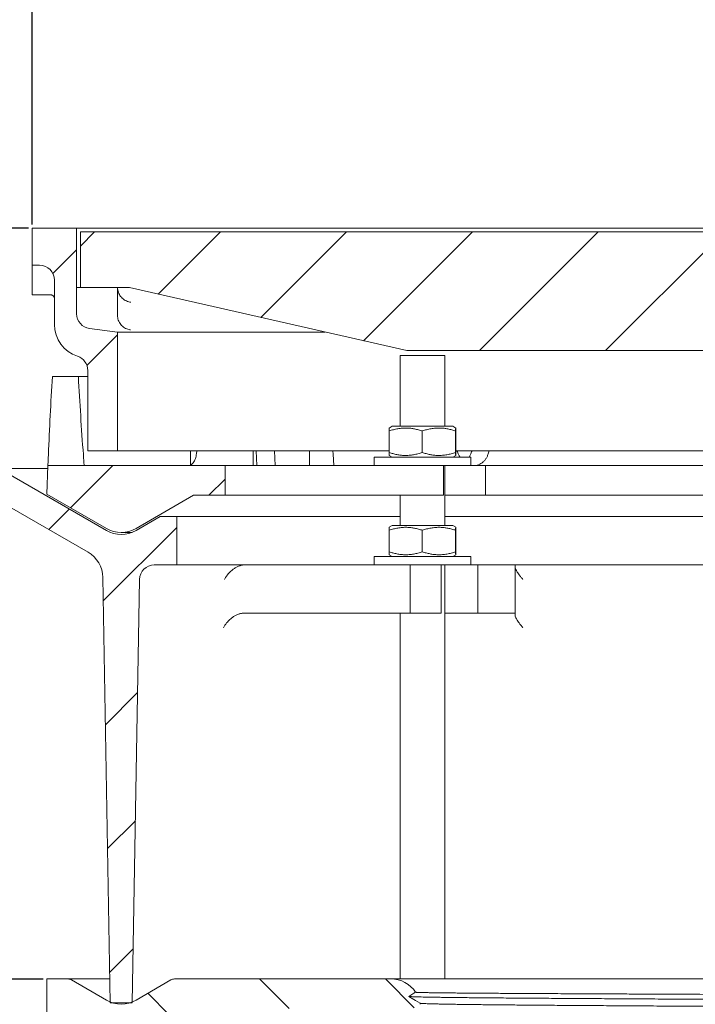
# Model space of a CAD drawing. Units: inches. Extents: x 5 to 101, y 1 to 169.
# Drawn here: x 24 to 35, y 91 to 107 of the extents above; entities that cross this region are included whole.
import ezdxf

# ---------------------------------------------------------------- set-up
doc = ezdxf.new("R2010")
doc.units = ezdxf.units.IN
doc.header["$LTSCALE"] = 12
doc.header["$MEASUREMENT"] = 0
doc.header["$PDSIZE"] = -1
doc.layers.add('WALL', color=7, linetype='Continuous', lineweight=40)
doc.styles.add('SLDTEXTSTYLE0', font='TXT', dxfattribs={"width": 0.605})
doc.dimstyles.new('SLDDIMSTYLE0', dxfattribs={"dimtxt": 1.213379, "dimasz": 1.2, "dimexe": 0, "dimexo": 0.0625, "dimgap": 0.303345, "dimtad": 0, "dimtih": 1, "dimtoh": 1, "dimlfac": 0.5, "dimrnd": 1e-09, "dimzin": 12, "dimdsep": 46, "dimlunit": 5, "dimtxsty": 'SLDTEXTSTYLE0', "dimsah": 1, "dimcen": 0.09, "dimadec": 0, "dimazin": 3, "dimtfac": 1, "dimtdec": 3, "dimtofl": 0, "dimtmove": 0, "dimatfit": 3, "dimfxl": 1, "dimfrac": 2, "dimtolj": 1, "dimtzin": 12, "dimarcsym": 0})
doc.dimstyles.new('SLDDIMSTYLE1', dxfattribs={"dimtxt": 1.213379, "dimasz": 1.2, "dimexe": 0, "dimexo": 0.0625, "dimgap": 0.303345, "dimtad": 0, "dimtih": 1, "dimtoh": 1, "dimdec": 6, "dimlfac": 0.5, "dimrnd": 1e-09, "dimzin": 12, "dimdsep": 46, "dimlunit": 5, "dimtxsty": 'SLDTEXTSTYLE0', "dimsah": 1, "dimcen": 0.09, "dimadec": 0, "dimazin": 3, "dimtfac": 1, "dimtdec": 3, "dimtofl": 0, "dimtmove": 0, "dimatfit": 3, "dimfxl": 1, "dimfrac": 2, "dimtolj": 1, "dimtzin": 12, "dimarcsym": 0})

# ---------------------------------------------------------------- blocks, each defined once
blk = doc.blocks.new('_D')
at = {"layer": 'Defpoints', "color": 0}
for p in [(21.138, 90.961), (24.256, 90.961), (22.756, 84.351)]:
    blk.add_point(p, dxfattribs=at)
at = {"layer": 'WALL', "color": 0, "lineweight": -2}
for p, q in [((24.194, 90.961), (21.138, 90.961)), ((21.138, 89.761), (21.138, 85.551)), ((22.694, 84.351), (21.138, 84.351)), ((21.138, 84.351), (21.138, 80.121)), ((21.138, 80.121), (19.938, 80.121))]:
    blk.add_line(p, q, dxfattribs=at)
at = {"layer": 'WALL', "color": 0}
for points in [[(20.938, 89.761), (21.338, 89.761), (21.138, 90.961)], [(20.938, 85.551), (21.338, 85.551), (21.138, 84.351)]]:
    blk.add_solid(points, dxfattribs=at)
at = {"layer": 'WALL', "color": 0, "lineweight": 5, "insert": (16.821, 81.739), "char_height": 1.21338, "attachment_point": 2, "style": 'SLDTEXTSTYLE0'}
blk.add_mtext('\\A1;1-1/2 MIN\\P4 MAX', dxfattribs=at)
blk = doc.blocks.new('_D_1')
at = {"layer": 'Defpoints', "color": 0}
for p in [(16.821, 99.561), (22.756, 99.561), (24.256, 90.961)]:
    blk.add_point(p, dxfattribs=at)
at = {"layer": 'WALL', "color": 0, "lineweight": -2}
for p, q in [((22.694, 99.561), (16.821, 99.561)), ((16.821, 98.361), (16.821, 96.171)), ((16.821, 92.161), (16.821, 94.351)), ((24.194, 90.961), (16.821, 90.961))]:
    blk.add_line(p, q, dxfattribs=at)
at = {"layer": 'WALL', "color": 0}
for points in [[(16.621, 98.361), (17.021, 98.361), (16.821, 99.561)], [(16.621, 92.161), (17.021, 92.161), (16.821, 90.961)]]:
    blk.add_solid(points, dxfattribs=at)
at = {"layer": 'WALL', "color": 0, "lineweight": 5, "insert": (16.821, 95.868), "char_height": 1.21338, "attachment_point": 2, "style": 'SLDTEXTSTYLE0'}
blk.add_mtext('\\A1;4 19/64', dxfattribs=at)
blk = doc.blocks.new('_D_2')
at = {"layer": 'Defpoints', "color": 0}
for p in [(15.073, 103.609), (24.006, 103.609), (22.756, 99.561)]:
    blk.add_point(p, dxfattribs=at)
at = {"layer": 'WALL', "color": 0, "lineweight": -2}
for p, q in [((15.073, 103.609), (15.073, 106.227)), ((15.073, 106.227), (16.273, 106.227)), ((23.944, 103.609), (15.073, 103.609)), ((15.073, 100.761), (15.073, 102.409)), ((22.694, 99.561), (15.073, 99.561))]:
    blk.add_line(p, q, dxfattribs=at)
at = {"layer": 'WALL', "color": 0}
for points in [[(14.873, 102.409), (15.273, 102.409), (15.073, 103.609)], [(14.873, 100.761), (15.273, 100.761), (15.073, 99.561)]]:
    blk.add_solid(points, dxfattribs=at)
at = {"layer": 'WALL', "color": 0, "lineweight": 5, "insert": (16.821, 106.834), "char_height": 1.2134, "attachment_point": 2, "style": 'SLDTEXTSTYLE0'}
blk.add_mtext('\\A1;2', dxfattribs=at)
blk = doc.blocks.new('_D_5')
at = {"layer": 'Defpoints', "color": 0}
for p in [(24.006, 108.859), (24.006, 103.609), (52.006, 103.609)]:
    blk.add_point(p, dxfattribs=at)
at = {"layer": 'WALL', "color": 0, "lineweight": -2}
for p, q in [((24.006, 103.671), (24.006, 108.859)), ((25.206, 108.859), (35.99, 108.859)), ((50.806, 108.859), (40.022, 108.859)), ((52.006, 103.671), (52.006, 108.859))]:
    blk.add_line(p, q, dxfattribs=at)
at = {"layer": 'WALL', "color": 0}
for points in [[(25.206, 109.059), (25.206, 108.659), (24.006, 108.859)], [(50.806, 109.059), (50.806, 108.659), (52.006, 108.859)]]:
    blk.add_solid(points, dxfattribs=at)
at = {"layer": 'WALL', "color": 0, "lineweight": 5, "insert": (38.006, 109.466), "char_height": 1.2134, "attachment_point": 2, "style": 'SLDTEXTSTYLE0'}
blk.add_mtext('\\A1;14 SQ.', dxfattribs=at)

msp = doc.modelspace()

# ---------------------------------------------------------------- hatches: boundary and pattern name
at = {"linetype": 'Continuous', "lineweight": 5}
h = msp.add_hatch(dxfattribs=at)
h.set_pattern_fill('ANSI31', scale=12, angle=2.8e-322, style=0)
edge = h.paths.add_edge_path(flags=0)
edge.add_line((24.3811234, 102.7338534), (24.3811234, 101.9851566))
edge.add_arc((24.9436234, 101.9851566), 0.5625, 180, 252.07978686)
edge.add_arc((24.6936234, 101.2120743), 0.25, 0, 72.07978686, ccw=False)
edge.add_line((24.9436234, 101.2120743), (24.9436234, 99.8588534))
edge.add_line((24.9436234, 99.8588534), (25.4436234, 99.8588534))
edge.add_line((25.4436234, 99.8588534), (25.4436234, 101.8588534))
edge.add_line((25.4436234, 101.8588534), (24.9747219, 101.9182204))
edge.add_arc((25.0061234, 102.1662404), 0.25, 180, 262.78424824, ccw=False)
edge.add_line((24.7561234, 102.1662404), (24.7561234, 103.6088534))
edge.add_line((24.7561234, 103.6088534), (24.0061234, 103.6088534))
edge.add_line((24.0061234, 103.6088534), (24.0061234, 102.9838534))
edge.add_line((24.0061234, 102.9838534), (24.1311234, 102.9838534))
edge.add_arc((24.1311234, 102.7338534), 0.25, 0, 90, ccw=False)
h = msp.add_hatch(dxfattribs=at)
h.set_pattern_fill('ANSI31', scale=12, style=0)
h.paths.add_polyline_path([(24.8186234, 103.5463534), (24.8186234, 102.6088534), (25.6467484, 102.6088534), (30.3186234, 101.5463534), (45.6936234, 101.5463534), (50.1623734, 102.6088534), (51.1936234, 102.6088534), (51.1936234, 103.5463534)], flags=0)
h = msp.add_hatch(dxfattribs=at)
h.set_pattern_fill('ANSI31', scale=12, style=0)
edge = h.paths.add_edge_path(flags=0)
edge.add_line((25.2561234, 98.514906), (23.4436234, 99.5613534))
edge.add_line((23.4436234, 99.5613534), (22.7561234, 99.5613534))
edge.add_line((22.7561234, 99.5613534), (22.7561234, 98.9363534))
edge.add_line((22.7561234, 98.9363534), (23.5865726, 98.9363534))
edge.add_line((23.5865726, 98.9363534), (24.9472595, 98.1507604))
edge.add_arc((24.6972595, 97.7177477), 0.5, 0.971, 60, ccw=False)
edge.add_line((25.1971877, 97.7262209), (25.3186234, 90.5613534))
edge.add_line((25.3186234, 90.5613534), (25.6936234, 90.5613534))
edge.add_line((25.6936234, 90.5613534), (25.8144552, 97.6905899))
edge.add_arc((26.0644193, 97.6863534), 0.25, 90, 179.029, ccw=False)
edge.add_line((26.0644193, 97.9363534), (26.4436234, 97.9363534))
edge.add_line((26.4436234, 97.9363534), (26.4436234, 98.7488534))
edge.add_line((26.4436234, 98.7488534), (26.1613321, 98.7488534))
edge.add_line((26.1613321, 98.7488534), (25.7561234, 98.514906))
edge.add_arc((25.5061234, 98.9479187), 0.5, 240, 300, ccw=False)
h = msp.add_hatch(dxfattribs=at)
h.set_pattern_fill('ANSI31', scale=12, style=0)
edge = h.paths.add_edge_path(flags=0)
edge.add_line((25.7561234, 98.5508407), (26.7226298, 99.1088534))
edge.add_line((26.7226298, 99.1088534), (27.2561234, 99.1088534))
edge.add_line((27.2561234, 99.1088534), (27.2561234, 99.6088534))
edge.add_line((27.2561234, 99.6088534), (24.8811234, 99.6088534))
edge.add_line((24.8811234, 99.6088534), (24.2712908, 99.6088534))
edge.add_line((24.2712908, 99.6088534), (24.2561234, 99.1281909))
edge.add_line((24.2561234, 99.1281909), (25.2561234, 98.5508407))
edge.add_arc((25.5061234, 98.9838534), 0.5, 240, 300)
h = msp.add_hatch(dxfattribs=at)
h.set_pattern_fill('ANSI31', scale=12, angle=90, style=0)
edge = h.paths.add_edge_path(flags=0)
edge.add_line((30.5501234, 87.5379708), (30.5501234, 87.5479708))
edge.add_line((30.5501234, 87.5479708), (30.3501234, 87.6679708))
edge.add_line((30.3501234, 87.6679708), (30.5501234, 87.7879708))
edge.add_line((30.5501234, 87.7879708), (30.5501234, 87.7979708))
edge.add_line((30.5501234, 87.7979708), (30.3501234, 87.9179708))
edge.add_line((30.3501234, 87.9179708), (30.5501234, 88.0379708))
edge.add_line((30.5501234, 88.0379708), (30.5501234, 88.0479708))
edge.add_line((30.5501234, 88.0479708), (30.3501234, 88.1679708))
edge.add_line((30.3501234, 88.1679708), (30.5501234, 88.2879708))
edge.add_line((30.5501234, 88.2879708), (30.5501234, 88.2979708))
edge.add_line((30.5501234, 88.2979708), (30.3501234, 88.4179708))
edge.add_line((30.3501234, 88.4179708), (30.5501234, 88.5379708))
edge.add_line((30.5501234, 88.5379708), (30.5501234, 88.5479708))
edge.add_line((30.5501234, 88.5479708), (30.3501234, 88.6679708))
edge.add_line((30.3501234, 88.6679708), (30.5501234, 88.7879708))
edge.add_line((30.5501234, 88.7879708), (30.5501234, 88.7979708))
edge.add_line((30.5501234, 88.7979708), (30.3501234, 88.9179708))
edge.add_line((30.3501234, 88.9179708), (30.5501234, 89.0379708))
edge.add_line((30.5501234, 89.0379708), (30.5501234, 89.0479708))
edge.add_line((30.5501234, 89.0479708), (30.3501234, 89.1679708))
edge.add_line((30.3501234, 89.1679708), (30.5501234, 89.2879708))
edge.add_line((30.5501234, 89.2879708), (30.5501234, 89.2979708))
edge.add_line((30.5501234, 89.2979708), (30.3501234, 89.4179708))
edge.add_line((30.3501234, 89.4179708), (30.5501234, 89.5379708))
edge.add_line((30.5501234, 89.5379708), (30.5501234, 89.5479708))
edge.add_line((30.5501234, 89.5479708), (30.3501234, 89.6679708))
edge.add_line((30.3501234, 89.6679708), (30.5501234, 89.7879708))
edge.add_line((30.5501234, 89.7879708), (30.5501234, 89.7979708))
edge.add_line((30.5501234, 89.7979708), (30.3501234, 89.9179708))
edge.add_line((30.3501234, 89.9179708), (30.5501234, 90.0379708))
edge.add_line((30.5501234, 90.0379708), (30.5501234, 90.0479708))
edge.add_line((30.5501234, 90.0479708), (30.3501234, 90.1679708))
edge.add_line((30.3501234, 90.1679708), (30.5501234, 90.2879708))
edge.add_line((30.5501234, 90.2879708), (30.5501234, 90.2979708))
edge.add_line((30.5501234, 90.2979708), (30.3501234, 90.4179708))
edge.add_line((30.3501234, 90.4179708), (30.544711, 90.5347233))
edge.add_arc((30.0501234, 90.4613534), 0.5, 8.43805061, 10.56864404)
edge.add_line((30.5416414, 90.5530601), (30.3501234, 90.6679708))
edge.add_line((30.3501234, 90.6679708), (30.4666799, 90.7379047))
edge.add_arc((30.0501234, 90.4613534), 0.5, 33.580136, 90)
edge.add_line((30.0501234, 90.9613534), (26.4056425, 90.9613534))
edge.add_arc((26.4056425, 90.8363534), 0.125, 90, 120)
edge.add_line((26.3431425, 90.9446065), (25.7561234, 90.6056909))
edge.add_arc((25.5061234, 91.0387036), 0.5, 240, 300, ccw=False)
edge.add_line((25.2561234, 90.6056909), (24.6691044, 90.9446065))
edge.add_arc((24.6066044, 90.8363534), 0.125, 60, 90)
edge.add_line((24.6066044, 90.9613534), (24.2561234, 90.9613534))
edge.add_line((24.2561234, 90.9613534), (24.2561234, 90.0863534))
edge.add_arc((24.3811234, 90.0863534), 0.125, 180, 270)
edge.add_line((24.3811234, 89.9613534), (25.6066044, 89.9613534))
edge.add_arc((25.6066044, 90.0863534), 0.125, 270, 300)
edge.add_line((25.6691044, 89.9781002), (26.4771171, 90.4446065))
edge.add_arc((26.5396171, 90.3363534), 0.125, 90, 120, ccw=False)
edge.add_line((26.5396171, 90.4613534), (30.0501234, 90.4613534))
edge.add_line((30.0501234, 90.4613534), (30.0501234, 83.7113534))
edge.add_line((30.0501234, 83.7113534), (30.1741234, 83.7113534))
edge.add_arc((30.1741234, 84.0873534), 0.376, 270, 320.67230783)
edge.add_line((30.4649722, 83.8490615), (30.3501234, 83.9179708))
edge.add_line((30.3501234, 83.9179708), (30.5465785, 84.0358439))
edge.add_arc((30.1741234, 84.0873534), 0.376, 352.12609776, 354.16673352)
edge.add_line((30.5481764, 84.049139), (30.3501234, 84.1679708))
edge.add_line((30.3501234, 84.1679708), (30.5501234, 84.2879708))
edge.add_line((30.5501234, 84.2879708), (30.5501234, 84.2979708))
edge.add_line((30.5501234, 84.2979708), (30.3501234, 84.4179708))
edge.add_line((30.3501234, 84.4179708), (30.5501234, 84.5379708))
edge.add_line((30.5501234, 84.5379708), (30.5501234, 84.5479708))
edge.add_line((30.5501234, 84.5479708), (30.3501234, 84.6679708))
edge.add_line((30.3501234, 84.6679708), (30.5501234, 84.7879708))
edge.add_line((30.5501234, 84.7879708), (30.5501234, 84.7979708))
edge.add_line((30.5501234, 84.7979708), (30.3501234, 84.9179708))
edge.add_line((30.3501234, 84.9179708), (30.5501234, 85.0379708))
edge.add_line((30.5501234, 85.0379708), (30.5501234, 85.0479708))
edge.add_line((30.5501234, 85.0479708), (30.3501234, 85.1679708))
edge.add_line((30.3501234, 85.1679708), (30.5501234, 85.2879708))
edge.add_line((30.5501234, 85.2879708), (30.5501234, 85.2979708))
edge.add_line((30.5501234, 85.2979708), (30.3501234, 85.4179708))
edge.add_line((30.3501234, 85.4179708), (30.5501234, 85.5379708))
edge.add_line((30.5501234, 85.5379708), (30.5501234, 85.5479708))
edge.add_line((30.5501234, 85.5479708), (30.3501234, 85.6679708))
edge.add_line((30.3501234, 85.6679708), (30.5501234, 85.7879708))
edge.add_line((30.5501234, 85.7879708), (30.5501234, 85.7979708))
edge.add_line((30.5501234, 85.7979708), (30.3501234, 85.9179708))
edge.add_line((30.3501234, 85.9179708), (30.5501234, 86.0379708))
edge.add_line((30.5501234, 86.0379708), (30.5501234, 86.0479708))
edge.add_line((30.5501234, 86.0479708), (30.3501234, 86.1679708))
edge.add_line((30.3501234, 86.1679708), (30.5501234, 86.2879708))
edge.add_line((30.5501234, 86.2879708), (30.5501234, 86.2979708))
edge.add_line((30.5501234, 86.2979708), (30.3501234, 86.4179708))
edge.add_line((30.3501234, 86.4179708), (30.5501234, 86.5379708))
edge.add_line((30.5501234, 86.5379708), (30.5501234, 86.5479708))
edge.add_line((30.5501234, 86.5479708), (30.3501234, 86.6679708))
edge.add_line((30.3501234, 86.6679708), (30.5501234, 86.7879708))
edge.add_line((30.5501234, 86.7879708), (30.5501234, 86.7979708))
edge.add_line((30.5501234, 86.7979708), (30.3501234, 86.9179708))
edge.add_line((30.3501234, 86.9179708), (30.5501234, 87.0379708))
edge.add_line((30.5501234, 87.0379708), (30.5501234, 87.0479708))
edge.add_line((30.5501234, 87.0479708), (30.3501234, 87.1679708))
edge.add_line((30.3501234, 87.1679708), (30.5501234, 87.2879708))
edge.add_line((30.5501234, 87.2879708), (30.5501234, 87.2979708))
edge.add_line((30.5501234, 87.2979708), (30.3501234, 87.4179708))
edge.add_line((30.3501234, 87.4179708), (30.5501234, 87.5379708))

# ---------------------------------------------------------------- linework, layer by layer
at = {"color": 7, "linetype": 'Continuous', "lineweight": 5}
for p, q in [((24.0061234, 102.9838538), (24.0061234, 103.6088531)), ((24.7561235, 103.6088531), (24.0061234, 103.6088531)), ((24.7561235, 102.16624), (24.7561235, 103.6088531)), ((25.0061239, 103.6088531), (24.7561235, 103.6088531)), ((51.1936229, 103.5463538), (24.8186239, 103.5463538)), ((24.8186239, 102.6088537), (24.8186239, 103.5463538)), ((51.0061229, 103.6088531), (25.0061239, 103.6088531)), ((24.1311231, 102.9838538), (24.0061234, 102.9838538)), ((24.0061234, 102.9282983), (24.0061234, 102.9838538)), ((24.0061234, 102.4838529), (24.0061234, 102.9282983)), ((24.3811235, 101.9851568), (24.3811235, 102.7338534)), ((24.7561235, 102.6088537), (24.8186239, 102.6088537)), ((25.6467483, 102.6088537), (24.8186239, 102.6088537)), ((25.4436232, 102.1437357), (25.4436232, 102.6088537)), ((25.4437241, 102.6088537), (25.4437488, 102.6080453)), ((25.6467483, 102.6088537), (30.3186232, 101.5463528)), ((24.0061234, 102.4838529), (24.3199665, 102.4838529)), ((25.4436267, 102.1425014), (25.4436232, 102.1437357)), ((25.4436232, 101.8588537), (24.9747224, 101.9182201)), ((28.9445425, 101.8588537), (25.4436232, 101.8588537)), ((25.4436232, 99.8588538), (25.4436232, 101.8588537)), ((30.3186232, 101.5463528), (45.6936237, 101.5463528)), ((30.2065025, 101.4613529), (30.2065025, 100.2708533)), ((30.956502, 101.4613529), (30.2065025, 101.4613529)), ((30.956502, 100.2708533), (30.956502, 101.4613529)), ((24.9436235, 101.212074), (24.9436235, 99.8588538)), ((24.3466197, 101.1088536), (24.785047, 101.1088536)), ((24.785047, 101.1088536), (24.9436235, 101.1088536)), ((30.0200684, 99.8297379), (30.0200684, 100.1919687)), ((30.0715021, 100.2708533), (30.0211819, 100.2418008)), ((31.0915024, 100.2708533), (30.0715021, 100.2708533)), ((30.5786232, 99.8297379), (30.5786232, 100.1919687)), ((31.1418226, 100.2418008), (31.0915024, 100.2708533)), ((31.1400573, 99.8297379), (31.1400573, 100.1919687)), ((31.142936, 99.8297379), (31.142936, 100.1919687)), ((24.9436235, 99.8588538), (25.4436232, 99.8588538)), ((25.751886, 99.8588538), (25.4436232, 99.8588538)), ((25.751886, 99.8588538), (26.0441224, 99.8588538)), ((26.0441224, 99.8588538), (26.6735322, 99.8588538)), ((26.6735322, 99.6088534), (26.6735322, 99.8588538)), ((30.0200684, 99.8588538), (26.6735322, 99.8588538)), ((27.7298415, 99.6088534), (27.7266454, 99.8588538)), ((27.7792641, 99.8588538), (27.7923583, 99.6088534)), ((28.0886239, 99.8588538), (28.1017182, 99.6088534)), ((28.6811527, 99.6088534), (28.6811527, 99.8588538)), ((44.784119, 99.8588538), (31.142936, 99.8588538)), ((29.7685022, 99.7508533), (29.7685022, 99.6088534)), ((29.7685022, 99.7508533), (31.3945023, 99.7508533)), ((30.0211338, 99.779934), (30.0715021, 99.7508533)), ((31.0915024, 99.7508533), (31.1418707, 99.779934)), ((31.3945023, 99.6088534), (31.3945023, 99.7508533)), ((25.2561232, 98.5149064), (23.4436234, 99.5613539)), ((24.2697919, 99.5613539), (23.4436234, 99.5613539)), ((24.2561239, 99.1281912), (24.2712902, 99.6088534)), ((24.2712902, 99.6088534), (24.8811231, 99.6088534)), ((24.8811231, 99.6088534), (27.256123, 99.6088534)), ((27.256123, 99.6088534), (27.256123, 99.1088537)), ((27.256123, 99.6088534), (27.5753211, 99.6088534)), ((27.5753211, 99.6088534), (28.1017217, 99.6088534)), ((28.1017217, 99.6088534), (30.9350555, 99.6088534)), ((30.9350555, 99.6088534), (30.9350555, 99.1088537)), ((30.9350555, 99.6088534), (31.3883593, 99.6088534)), ((30.956502, 98.5983529), (30.956502, 99.6088534)), ((31.6421625, 99.6088534), (31.3883593, 99.6088534)), ((31.6421625, 99.1088537), (31.6421625, 99.6088534)), ((31.6421625, 99.6088534), (34.4754963, 99.6088534)), ((34.4754963, 99.6088534), (35.4059582, 99.6088534)), ((25.2561232, 98.5508405), (24.2561239, 99.1281912)), ((26.7226298, 99.1088537), (25.7561229, 98.5508405)), ((27.256123, 99.1088537), (26.7226298, 99.1088537)), ((27.256123, 99.1088537), (27.5753211, 99.1088537)), ((28.1017217, 99.1088537), (27.5753211, 99.1088537)), ((30.9350555, 99.1088537), (28.1017217, 99.1088537)), ((30.2065025, 99.1088537), (30.2065025, 98.5983529)), ((31.6421625, 99.1088537), (30.956502, 99.1088537)), ((34.4754963, 99.1088537), (31.6421625, 99.1088537)), ((35.4059582, 99.1088537), (34.4754963, 99.1088537)), ((23.5865724, 98.9363534), (24.9472597, 98.1507607)), ((26.1613324, 98.7488534), (25.7561229, 98.5149064)), ((26.4436237, 98.7488534), (26.1613324, 98.7488534)), ((26.4436237, 98.7488534), (26.4436237, 97.9363529)), ((30.2065025, 98.7488534), (26.4436237, 98.7488534)), ((45.0557449, 98.7488534), (30.956502, 98.7488534)), ((30.0200684, 98.1572386), (30.0200684, 98.5194682)), ((30.0715021, 98.5983529), (30.0211819, 98.5693003)), ((31.0915024, 98.5983529), (30.0715021, 98.5983529)), ((30.5786232, 98.1572386), (30.5786232, 98.5194682)), ((31.1418226, 98.5693003), (31.0915024, 98.5983529)), ((31.1400573, 98.1572386), (31.1400573, 98.5194682)), ((31.142936, 98.1572386), (31.142936, 98.5194682)), ((25.5061236, 98.4838533), (25.6922508, 98.4838533)), ((29.7685022, 98.0783528), (29.7685022, 97.9363529)), ((29.7685022, 98.0783528), (31.3945023, 98.0783528)), ((30.0211338, 98.1074335), (30.0715021, 98.0783528)), ((31.0915024, 98.0783528), (31.1418707, 98.1074335)), ((31.3945023, 97.9363529), (31.3945023, 98.0783528)), ((26.0644197, 97.9363529), (26.4436237, 97.9363529)), ((28.0411619, 97.9363529), (26.4436237, 97.9363529)), ((30.3739763, 97.9363529), (28.0411619, 97.9363529)), ((30.3739763, 97.1238536), (30.3739763, 97.9363529)), ((30.8978958, 97.9363529), (30.3739763, 97.9363529)), ((30.8978958, 97.1238536), (30.8978958, 97.9363529)), ((30.8978958, 97.9363529), (31.3754041, 97.9363529)), ((30.956502, 90.9613535), (30.956502, 97.9363529)), ((31.5166143, 97.9363529), (31.3754041, 97.9363529)), ((31.5166143, 97.1238536), (31.5166143, 97.9363529)), ((32.1417433, 97.9363529), (31.5166143, 97.9363529)), ((43.8705036, 97.9363529), (32.1417433, 97.9363529)), ((32.1417433, 97.1238536), (32.1417433, 97.9363529)), ((25.1971873, 97.7262208), (25.3186236, 90.5613535)), ((25.6936236, 90.5613535), (25.8144556, 97.6905894)), ((30.3739763, 97.1238536), (27.5877536, 97.1238536)), ((30.2065025, 97.1238536), (30.2065025, 90.9613535)), ((30.8978958, 97.1238536), (30.3739763, 97.1238536)), ((31.5166143, 97.1238536), (30.956502, 97.1238536)), ((32.1417433, 97.1238536), (31.5166143, 97.1238536)), ((24.2561239, 90.0863532), (24.2561239, 90.9613535)), ((24.2561239, 90.9613535), (24.6066039, 90.9613535)), ((24.6066039, 90.9613535), (25.3118441, 90.9613535)), ((24.6691043, 90.9446067), (25.2561232, 90.6056909)), ((25.7561229, 90.6056909), (26.343143, 90.9446067)), ((30.0501236, 90.9613535), (26.4056422, 90.9613535)), ((30.0501236, 90.9613535), (45.9621232, 90.9613535)), ((25.3186236, 90.5613535), (25.6936236, 90.5613535)), ((30.5416413, 90.5530599), (30.5428053, 90.5526504))]:
    msp.add_line(p, q, dxfattribs=at)
at = {"color": 7, "linetype": 'Continuous', "lineweight": 5, "flags": 128}
for points in [[(29.070895, 99.8588538), (29.0743287, 99.800629), (29.0856371, 99.6088534)], [(30.4666797, 90.7379047), (30.4385394, 90.7210206), (30.3501233, 90.6679707)], [(30.3501233, 90.6679707), (30.4059152, 90.6344959), (30.4617072, 90.6010205), (30.5416413, 90.5530599)]]:
    msp.add_lwpolyline(points, dxfattribs=at)
at = {"color": 7, "linetype": 'Continuous', "lineweight": 5}
for centre, radius, start, end in [((24.1311234, 102.7338534), 0.25, 0, 90), ((25.0061234, 102.1662409), 0.25, 179.98820084, 262.78668043), ((25.0061234, 102.1662404), 0.25, 180, 262.78424824), ((24.9436234, 101.9851566), 0.5625, 180, 252.07978686), ((24.6936234, 101.2120743), 0.25, 360, 72.07978686), ((25.5061234, 98.9838534), 0.5, 240, 300), ((25.5061234, 98.9479187), 0.5, 240, 300), ((24.6972595, 97.7177477), 0.5, 0.971, 60), ((26.0644193, 97.6863534), 0.25, 90, 179.029), ((24.6066044, 90.8363534), 0.125, 60, 90), ((26.4056425, 90.8363534), 0.125, 90, 120), ((30.0501234, 90.4613534), 0.5, 33.580136, 90), ((25.5061234, 91.0387036), 0.5, 240, 300), ((30.0501234, 90.4613534), 0.5, 8.43805061, 10.56864404)]:
    msp.add_arc(centre, radius, start, end, dxfattribs=at)
for centre, major_axis, ratio, start_param, end_param in [((38.0061234, 96.9894302), (0, 30.8126466), 0.4473240395, 1.4367022162, 1.47966686), ((38.0061234, 104.7750146), (0, 30.2284482), 0.4406246431, 1.6923774612, 1.7363475668), ((39.2656421, 104.7750146), (7.8247967, 30.0964904), 0.3605727392, 1.8276277764, 1.8298198156), ((35.8245731, 104.7750146), (-12.2169582, 30.1388668), 0.1903473569, 1.6571497359, 1.6593417751), ((37.1640903, 96.9894302), (12.468468, 30.7183328), 0.1932063836, 1.5557979957, 1.5579285077), ((40.1876738, 104.7750146), (12.2169582, 30.1388668), 0.1903473569, 1.8111613193, 1.8133533585)]:
    msp.add_ellipse(centre, major_axis=major_axis, ratio=ratio, start_param=start_param, end_param=end_param, dxfattribs=at)
for points, knots in [([(25.4437488, 102.6080453), (25.4448221, 102.5945709), (25.4469692, 102.5676192), (25.4581489, 102.5285581), (25.4747825, 102.491958), (25.4969126, 102.4581326), (25.5240768, 102.4280711), (25.5563324, 102.4017828), (25.5928519, 102.3807561), (25.6311351, 102.3663426), (25.6573489, 102.3608928), (25.6698447, 102.3592673), (25.6701678, 102.3592253)], [0, 0, 0, 0, 0.1071961723, 0.2144155588, 0.3213877452, 0.4283913097, 0.5399781041, 0.6515977963, 0.7717601728, 0.8919456572, 0.9972063123, 1, 1, 1, 1]), ([(24.3199407, 102.4838037), (24.323622, 102.4836482), (24.3310396, 102.4833348), (24.3415957, 102.4802959), (24.3511218, 102.4758343), (24.3592149, 102.4702393), (24.3658363, 102.4640037), (24.3709701, 102.4575902), (24.3746929, 102.4515258), (24.3772086, 102.4462523), (24.3788209, 102.4419797), (24.379822, 102.438673), (24.3804395, 102.4361581), (24.3808036, 102.4343067), (24.3808743, 102.4338401), (24.3809146, 102.4335738)], [0, 0, 0, 0, 0.0919522176, 0.1852821232, 0.2728492643, 0.3551080874, 0.4320266808, 0.5029899311, 0.5667727096, 0.6233866916, 0.6771163685, 0.7346851944, 0.8017126013, 0.8868859715, 1, 1, 1, 1]), ([(24.3809182, 102.4335633), (24.3809221, 102.4335334), (24.3809363, 102.4334259), (24.3807613, 102.4351433), (24.3805434, 102.4384919), (24.3804705, 102.4424531), (24.3804347, 102.4443965)], [0, 0, 0, 0, 0.10212159768, 0.36664688658, 0.68926789268, 1, 1, 1, 1]), ([(25.663447, 101.8944815), (25.6628959, 101.8945524), (25.6544295, 101.8956422), (25.6323707, 101.8996764), (25.597824, 101.9107713), (25.5604484, 101.9301917), (25.5265767, 101.9557552), (25.497786, 101.9862062), (25.4742064, 102.021312), (25.4570736, 102.0594649), (25.4459074, 102.1003548), (25.4443942, 102.1283187), (25.4436267, 102.1425014)], [0, 0, 0, 0, 0.0046387257, 0.0712574529, 0.1868529217, 0.3057470321, 0.4202465817, 0.5379995719, 0.6518554864, 0.7689690124, 0.8828270031, 1, 1, 1, 1]), ([(24.9747224, 101.9182494), (24.9747224, 101.9182348), (24.9747224, 101.91822), (24.9747224, 101.9182201), (24.9747224, 101.9182201)], [0, 0, 0, 0, 0.9867722117, 1, 1, 1, 1]), ([(30.0200684, 100.1919687), (30.0441999, 100.1995826), (30.0924563, 100.2148082), (30.1667667, 100.2311902), (30.2424781, 100.2410412), (30.3154475, 100.2429928), (30.3844744, 100.2379314), (30.4496202, 100.2275614), (30.5144705, 100.2123479), (30.5572377, 100.1987622), (30.5786232, 100.1919687)], [0, 0, 0, 0, 0.1323035296, 0.2645707974, 0.3997971665, 0.5349979817, 0.6501899165, 0.7653994731, 0.8826889816, 1, 1, 1, 1]), ([(30.0214964, 100.2412552), (30.0214661, 100.2414641), (30.0213239, 100.2424442), (30.0210687, 100.2375872), (30.0207328, 100.2276532), (30.020399, 100.2123247), (30.0201786, 100.1987545), (30.0200684, 100.1919687)], [0, 0, 0, 0, 0.06290438, 0.295044723, 0.5272215643, 0.7635883611, 1, 1, 1, 1]), ([(30.5786232, 100.1919687), (30.6028792, 100.1995825), (30.6513844, 100.2148081), (30.7260781, 100.2311902), (30.8021796, 100.2410412), (30.8755249, 100.2429928), (30.9449083, 100.2379314), (31.010389, 100.2275614), (31.0755738, 100.2123478), (31.1185614, 100.1987622), (31.1400573, 100.1919687)], [0, 0, 0, 0, 0.1323043067, 0.2645709822, 0.3997968008, 0.5349982512, 0.6501899543, 0.7653994305, 0.8826883904, 1, 1, 1, 1]), ([(31.1400573, 100.1919687), (31.1401817, 100.1995955), (31.1404304, 100.2148469), (31.1408131, 100.231034), (31.1411736, 100.2408257), (31.1414067, 100.2411251), (31.1415081, 100.2412552)], [0, 0, 0, 0, 0.2626202367, 0.5251681569, 0.7935861965, 1, 1, 1, 1]), ([(31.141599, 100.2417139), (31.1417113, 100.2405427), (31.1419359, 100.2382001), (31.1422707, 100.2274865), (31.1426057, 100.2123667), (31.1428259, 100.1987685), (31.142936, 100.1919687)], [0, 0, 0, 0, 0.24772321853, 0.49548537686, 0.74771876651, 1, 1, 1, 1]), ([(24.2712902, 99.6088534), (24.2713066, 99.6091536), (24.2713395, 99.6097571), (24.2716608, 99.6156654), (24.2723402, 99.628364), (24.2735427, 99.6513518), (24.2750918, 99.6821731), (24.2767696, 99.7173324), (24.278465, 99.7548433), (24.2795372, 99.7805239), (24.2800784, 99.7934858)], [0, 0, 0, 0, 0.0867352265, 0.1743490215, 0.3187386829, 0.4673119603, 0.6118061776, 0.7604793556, 0.8791055339, 1, 1, 1, 1]), ([(24.8688314, 99.7934858), (24.869952, 99.7780389), (24.8722255, 99.7466978), (24.8750138, 99.7057374), (24.877336, 99.6702823), (24.8790983, 99.6422769), (24.8803311, 99.6221175), (24.8810126, 99.6107223), (24.8810891, 99.6094292), (24.8811231, 99.6088534)], [0, 0, 0, 0, 0.1447261987, 0.2936417033, 0.4383931278, 0.5873549016, 0.7318808721, 0.8806074569, 1, 1, 1, 1]), ([(26.7714657, 99.7934858), (26.7685166, 99.778037), (26.7625332, 99.7466921), (26.7483017, 99.7057603), (26.7305663, 99.670199), (26.7096987, 99.6425936), (26.6903666, 99.624615), (26.6777923, 99.6194615), (26.6735322, 99.6177155)], [0, 0, 0, 0, 0.1795756349, 0.3643505343, 0.5439568667, 0.7287886247, 0.9081153242, 1, 1, 1, 1]), ([(30.0200684, 99.8297379), (30.0201928, 99.8221095), (30.0204415, 99.8068549), (30.0208243, 99.7906923), (30.0211773, 99.7810209), (30.021403, 99.7806975), (30.0214969, 99.7805629)], [0, 0, 0, 0, 0.2666436891, 0.5332115091, 0.8057440115, 1, 1, 1, 1]), ([(30.5786232, 99.8297379), (30.5544915, 99.822124), (30.506235, 99.8068985), (30.4319242, 99.7905164), (30.3562129, 99.7806654), (30.2832436, 99.7787138), (30.2142165, 99.7837752), (30.1490713, 99.7941451), (30.0842207, 99.8093588), (30.0414539, 99.8229444), (30.0200684, 99.8297379)], [0, 0, 0, 0, 0.1323042785, 0.2645711054, 0.399797476, 0.5349982926, 0.6501902287, 0.7654002328, 0.8826885447, 1, 1, 1, 1]), ([(31.1400573, 99.8297379), (31.1158013, 99.822124), (31.067296, 99.8068984), (30.9926019, 99.7905164), (30.9165004, 99.7806654), (30.8431549, 99.778714), (30.7737722, 99.7837747), (30.708291, 99.7941471), (30.6431061, 99.8093583), (30.6001189, 99.8229442), (30.5786232, 99.8297379)], [0, 0, 0, 0, 0.1323043208, 0.2645717726, 0.3997976057, 0.5349990704, 0.6501904539, 0.7654005123, 0.8826891285, 1, 1, 1, 1]), ([(31.1415075, 99.7805629), (31.1414698, 99.7802909), (31.1413201, 99.7792117), (31.1410576, 99.7840878), (31.1407216, 99.7940619), (31.1403879, 99.8093799), (31.1401675, 99.8229514), (31.1400573, 99.8297379)], [0, 0, 0, 0, 0.0770417296, 0.3056815446, 0.5343548389, 0.7671536095, 1, 1, 1, 1]), ([(31.142936, 99.8297379), (31.1428116, 99.8221522), (31.1425629, 99.8069831), (31.1421803, 99.790175), (31.1419205, 99.7847296), (31.1417891, 99.7819767)], [0, 0, 0, 0, 0.3309285397, 0.6617629191, 1, 1, 1, 1]), ([(31.2125714, 99.7508533), (31.2115432, 99.7523776), (31.2027078, 99.7654768), (31.1962465, 99.7803465), (31.190537, 99.7934858)], [0, 0, 0, 0, 0.1163706465, 1, 1, 1, 1]), ([(31.3686241, 99.7508533), (31.369665, 99.7524268), (31.3783322, 99.7655286), (31.3845608, 99.7804003), (31.3900413, 99.7934858)], [0, 0, 0, 0, 0.1200987726, 1, 1, 1, 1]), ([(31.6844178, 99.7934858), (31.6780758, 99.7778293), (31.6653918, 99.7465162), (31.6378524, 99.7053537), (31.6048391, 99.6701778), (31.5668872, 99.6420207), (31.5251052, 99.622097), (31.4835406, 99.6106995), (31.4559892, 99.6094253), (31.4436233, 99.6088534)], [0, 0, 0, 0, 0.1468194836, 0.2936394809, 0.4404954034, 0.5873509987, 0.7339780987, 0.8806011344, 1, 1, 1, 1]), ([(31.4436233, 99.6088534), (31.4346027, 99.6090911), (31.4181514, 99.6095246), (31.4018606, 99.6127729), (31.3945023, 99.6142401)], [0, 0, 0, 0, 0.5483156184, 1, 1, 1, 1]), ([(30.0200684, 98.5194682), (30.0441999, 98.5270826), (30.0924561, 98.5423091), (30.1667666, 98.5586912), (30.2424782, 98.5685403), (30.3154474, 98.5704923), (30.3844744, 98.5654311), (30.44962, 98.5550605), (30.5144708, 98.5398492), (30.5572377, 98.5262623), (30.5786232, 98.5194682)], [0, 0, 0, 0, 0.1323039311, 0.2645711528, 0.3997972785, 0.5349980465, 0.6501899412, 0.7653994576, 0.882688569, 1, 1, 1, 1]), ([(30.0214964, 98.5687559), (30.0214661, 98.5689644), (30.0213239, 98.5699425), (30.0210687, 98.5650867), (30.0207327, 98.5551546), (30.020399, 98.5398238), (30.0201786, 98.5262538), (30.0200684, 98.5194682)], [0, 0, 0, 0, 0.0629042898, 0.2950445974, 0.5272209188, 0.7635883972, 1, 1, 1, 1]), ([(30.5786232, 98.5194682), (30.6028792, 98.5270825), (30.6513843, 98.542309), (30.726078, 98.5586912), (30.8021797, 98.5685403), (30.8755249, 98.5704924), (30.9449084, 98.5654311), (31.0103888, 98.5550605), (31.0755741, 98.5398491), (31.1185615, 98.5262623), (31.1400573, 98.5194682)], [0, 0, 0, 0, 0.1323047082, 0.2645713375, 0.3997969128, 0.534998316, 0.650189979, 0.765399415, 0.8826879778, 1, 1, 1, 1]), ([(31.1400573, 98.5194682), (31.1401817, 98.5270956), (31.1404304, 98.5423483), (31.1408131, 98.5585326), (31.1411736, 98.5683268), (31.1414067, 98.5686259), (31.1415081, 98.5687559)], [0, 0, 0, 0, 0.2626209643, 0.5251680584, 0.7935863229, 1, 1, 1, 1]), ([(31.141599, 98.5692135), (31.1417113, 98.5680421), (31.1419359, 98.5656992), (31.1422707, 98.554988), (31.1426057, 98.5398658), (31.1428259, 98.5262678), (31.142936, 98.5194682)], [0, 0, 0, 0, 0.24772315684, 0.49548473656, 0.74771882934, 1, 1, 1, 1]), ([(30.0200684, 98.1572386), (30.0201928, 98.1496097), (30.0204415, 98.1343542), (30.0208243, 98.1181919), (30.0211773, 98.1085204), (30.021403, 98.108197), (30.0214969, 98.1080624)], [0, 0, 0, 0, 0.2666443507, 0.5332119301, 0.8057441867, 1, 1, 1, 1]), ([(30.5786232, 98.1572386), (30.5544916, 98.1496242), (30.5062352, 98.1343977), (30.4319242, 98.1180161), (30.3562129, 98.1081645), (30.2832436, 98.1062149), (30.2142165, 98.1112757), (30.1490715, 98.1216463), (30.0842204, 98.1368577), (30.0414539, 98.1504445), (30.0200684, 98.1572386)], [0, 0, 0, 0, 0.1323046593, 0.2645714194, 0.3997977217, 0.5349984301, 0.650190308, 0.765400254, 0.8826881505, 1, 1, 1, 1]), ([(31.1400573, 98.1572386), (31.1158013, 98.1496242), (31.0672962, 98.1343977), (30.9926019, 98.1180162), (30.9165004, 98.1081645), (30.8431549, 98.1062149), (30.7737723, 98.1112757), (30.7082909, 98.1216463), (30.643106, 98.1368576), (30.6001188, 98.1504445), (30.5786232, 98.1572386)], [0, 0, 0, 0, 0.1323046863, 0.264572056, 0.3997978051, 0.534999146, 0.6501904579, 0.7654002044, 0.8826887478, 1, 1, 1, 1]), ([(31.1415075, 98.1080624), (31.1414698, 98.1077909), (31.1413201, 98.1067136), (31.1410576, 98.1115864), (31.1407216, 98.1215617), (31.1403879, 98.1368791), (31.1401675, 98.1504516), (31.1400573, 98.1572386)], [0, 0, 0, 0, 0.0770416041, 0.3056810612, 0.5343542182, 0.7671528491, 1, 1, 1, 1]), ([(31.142936, 98.1572386), (31.1428116, 98.1496524), (31.1425629, 98.1344823), (31.1421803, 98.1176747), (31.1419205, 98.1122291), (31.1417891, 98.1094763)], [0, 0, 0, 0, 0.3309292888, 0.6617632977, 1, 1, 1, 1]), ([(27.4707842, 97.9078964), (27.4556499, 97.9002787), (27.4253535, 97.8850292), (27.3863308, 97.8577188), (27.3524852, 97.8296184), (27.3235506, 97.8012624), (27.2950782, 97.7686851), (27.268453, 97.7319134), (27.2528396, 97.7045799), (27.2460187, 97.6907986), (27.2459151, 97.6905894)], [0, 0, 0, 0, 0.1446085798, 0.2894824865, 0.4147758374, 0.5405352637, 0.6659961547, 0.8317053955, 0.9974447569, 1, 1, 1, 1]), ([(27.6035594, 97.9363529), (27.585867, 97.9355073), (27.5499865, 97.9337922), (27.5054252, 97.9224742), (27.4797251, 97.911659), (27.4707842, 97.9078964)], [0, 0, 0, 0, 0.3881296391, 0.7871342376, 1, 1, 1, 1]), ([(32.2742228, 97.6905894), (32.2740362, 97.6907986), (32.2617463, 97.7045799), (32.2384351, 97.7319134), (32.2099841, 97.7686851), (32.1873322, 97.8012624), (32.1698025, 97.8296184), (32.1551638, 97.8577188), (32.1441866, 97.8850292), (32.1425572, 97.9002787), (32.1417433, 97.9078964)], [0, 0, 0, 0, 0.0025552431, 0.1682946045, 0.3340038453, 0.4594647363, 0.5852241626, 0.7105175135, 0.8553914202, 1, 1, 1, 1]), ([(27.2302419, 96.8780901), (27.2303455, 96.8782993), (27.2371844, 96.8921169), (27.2528207, 96.9195225), (27.2794994, 96.9563571), (27.3080011, 96.9889499), (27.336926, 97.0172803), (27.3707613, 97.0453521), (27.4097701, 97.0726335), (27.4400551, 97.0878616), (27.4551838, 97.0954687)], [0, 0, 0, 0, 0.0025540176, 0.1686574474, 0.334729689, 0.4600502295, 0.5856700537, 0.7108252667, 0.8555447777, 1, 1, 1, 1]), ([(27.4551838, 97.0954687), (27.4716373, 97.1019693), (27.5050347, 97.1151644), (27.5502907, 97.1228109), (27.5781107, 97.1235852), (27.5877536, 97.1238536)], [0, 0, 0, 0, 0.3881828338, 0.7879333546, 1, 1, 1, 1]), ([(32.1417433, 97.1238536), (32.1417433, 97.1230086), (32.1417433, 97.1212948), (32.1417433, 97.1099919), (32.1417433, 97.0992084), (32.1417433, 97.0954687)], [0, 0, 0, 0, 0.3885203333, 0.7879386008, 1, 1, 1, 1]), ([(32.2743583, 96.8780901), (32.2741717, 96.8782993), (32.2618494, 96.8921169), (32.2384638, 96.9195225), (32.2099629, 96.9563571), (32.1872993, 96.9889499), (32.1697822, 97.0172803), (32.1551548, 97.0453521), (32.1441854, 97.0726335), (32.1425568, 97.0878616), (32.1417433, 97.0954687)], [0, 0, 0, 0, 0.0025540176, 0.1686574474, 0.334729689, 0.4600502295, 0.5856700537, 0.7108252667, 0.8555447777, 1, 1, 1, 1]), ([(45.4961199, 90.642573), (45.4956636, 90.6428795), (45.4947508, 90.6434925), (45.4858111, 90.6444009), (45.4713047, 90.6453017), (45.4506336, 90.6461959), (45.4239245, 90.6470804), (45.3901071, 90.6479829), (45.348451, 90.6488983), (45.2982458, 90.6498236), (45.2408858, 90.6507421), (45.1764583, 90.6516608), (45.1044123, 90.6525972), (45.0245494, 90.6535583), (44.9367499, 90.6545394), (44.8417977, 90.6555337), (44.7398367, 90.6565368), (44.6318733, 90.6575433), (44.5181475, 90.6585476), (44.3989614, 90.6595532), (44.2734921, 90.6605636), (44.1419226, 90.6615801), (44.0032092, 90.6626078), (43.8572299, 90.6636488), (43.7039437, 90.6647004), (43.5447542, 90.6657544), (43.3799045, 90.6668073), (43.2075081, 90.6678716), (43.027413, 90.6689474), (42.8395578, 90.6700318), (42.6463068, 90.6711127), (42.4479797, 90.6721866), (42.2428357, 90.6732642), (42.0308306, 90.6743432), (41.8120049, 90.6754232), (41.5886559, 90.6764926), (41.3611777, 90.6775499), (41.163803, 90.6784398), (40.998442, 90.6791679), (40.8663016, 90.6797402), (40.733043, 90.6803078), (40.571727, 90.6809839), (40.3816114, 90.6817604), (40.1619353, 90.6826308), (39.9401664, 90.6834947), (39.7166188, 90.6843592), (39.4896779, 90.6852389), (39.2594333, 90.6861415), (39.0260092, 90.6870624), (38.7915084, 90.6879943), (38.5562761, 90.6889377), (38.31312, 90.689918), (38.0621863, 90.6909384), (37.8037158, 90.6919972), (37.5445322, 90.6930673), (37.2849482, 90.6941475), (37.025285, 90.6952355), (36.7705223, 90.6963121), (36.5208675, 90.6973744), (36.2764662, 90.6984214), (36.0338878, 90.6994686), (35.7935332, 90.7005142), (35.5533926, 90.7015659), (35.3137443, 90.702624), (35.0748631, 90.703688), (34.839317, 90.7047442), (34.6075171, 90.7057933), (34.3943827, 90.7067664), (34.1992654, 90.7076628), (34.0214029, 90.7084875), (33.8461605, 90.7093051), (33.6737029, 90.7101178), (33.5041844, 90.7109206), (33.3273223, 90.7117681), (33.1440898, 90.7126489), (32.955603, 90.7135615), (32.7726137, 90.7144626), (32.5954223, 90.7153615), (32.4225975, 90.7162721), (32.2545037, 90.7172061), (32.0914529, 90.7181619), (31.9352242, 90.7191319), (31.7860909, 90.7201129), (31.6455161, 90.7210945), (31.5134298, 90.7220777), (31.3896538, 90.7230581), (31.2731252, 90.7240464), (31.1640351, 90.7250388), (31.0615498, 90.7260451), (30.96605, 90.7270643), (30.8778315, 90.7280959), (30.7978942, 90.7291273), (30.7263721, 90.73016), (30.6612558, 90.7312228), (30.6036789, 90.7323198), (30.5547368, 90.7334446), (30.519417, 90.7344737), (30.4949963, 90.735407), (30.4791535, 90.7362467), (30.4690107, 90.73708), (30.4674566, 90.7376298), (30.4666797, 90.7379047)], [0, 0, 0, 0, 0.0089609091, 0.0179236059, 0.0268845144, 0.0359105674, 0.0449384477, 0.0539645076, 0.0639047609, 0.0738523328, 0.0838023622, 0.0937499612, 0.103690244, 0.1138848467, 0.1240873302, 0.1342924439, 0.1444949217, 0.1546895222, 0.1646296807, 0.1745771496, 0.184527049, 0.1944745063, 0.204414657, 0.2146088054, 0.2248108003, 0.2350154528, 0.2452174649, 0.2554116093, 0.265976061, 0.2765492814, 0.2871254216, 0.2976986532, 0.3082631062, 0.319134294, 0.330015019, 0.3408989431, 0.3517796884, 0.3626508629, 0.3687323681, 0.3748138686, 0.3809043033, 0.3869947289, 0.3967562243, 0.4065246234, 0.4162953428, 0.4260637641, 0.4358252834, 0.4458262552, 0.4558346244, 0.465845475, 0.4758538464, 0.4858548159, 0.4968033632, 0.5077551472, 0.5187036945, 0.5297708561, 0.5408413599, 0.5519085217, 0.5624954243, 0.5730911115, 0.5836897332, 0.5942854128, 0.6048723175, 0.6157665949, 0.6266704329, 0.6375774908, 0.6484813302, 0.6593756016, 0.6681718854, 0.6769698612, 0.6857661501, 0.694623535, 0.7034826542, 0.7123400403, 0.7229268525, 0.7335224377, 0.7441209686, 0.7547165815, 0.765303432, 0.7761967387, 0.7870995715, 0.7980055866, 0.808908419, 0.8198017268, 0.8304042664, 0.8410156004, 0.8516298569, 0.8622411809, 0.8728437343, 0.883753506, 0.8946728625, 0.9055953999, 0.9165147534, 0.927424534, 0.939440511, 0.9514607523, 0.9634767346, 0.9726056841, 0.9817383672, 0.9908710501, 1, 1, 1, 1]), ([(45.6580175, 90.5441016), (45.6574733, 90.5442564), (45.6552834, 90.5448796), (45.6418133, 90.5459536), (45.6176854, 90.5473186), (45.5838836, 90.5486548), (45.5414885, 90.5499619), (45.490548, 90.5512383), (45.4329957, 90.5524502), (45.3695743, 90.5535997), (45.3007847, 90.554742), (45.2244037, 90.555909), (45.1403373, 90.5571031), (45.0485585, 90.5583217), (44.9490627, 90.5595627), (44.8418712, 90.5608267), (44.7270303, 90.5621103), (44.6046093, 90.563412), (44.4747079, 90.5647304), (44.3374476, 90.5660625), (44.1957388, 90.5673819), (44.0502055, 90.5686865), (43.901454, 90.5699706), (43.7467988, 90.5712623), (43.5864424, 90.5725569), (43.4119288, 90.5739213), (43.2224994, 90.5753536), (43.0174704, 90.5768507), (42.8062317, 90.5783421), (42.5892216, 90.5798243), (42.3668991, 90.581296), (42.1397364, 90.5827523), (41.9146081, 90.5841532), (41.6924088, 90.5854955), (41.4739268, 90.5867814), (41.2529758, 90.5880458), (41.0299439, 90.5892899), (40.805216, 90.59051), (40.5791745, 90.5917057), (40.3521943, 90.5928754), (40.1245436, 90.5940191), (39.8955495, 90.5951349), (39.6642713, 90.5962731), (39.4298371, 90.5974376), (39.1968808, 90.5986056), (38.9658455, 90.5997745), (38.7371417, 90.6009405), (38.5065243, 90.6021269), (38.2742903, 90.6033315), (38.0284482, 90.6046163), (37.7692131, 90.6059844), (37.4969641, 90.6074336), (37.2244111, 90.6088995), (36.9520799, 90.6103771), (36.6805003, 90.6118647), (36.4102052, 90.6133605), (36.1491841, 90.6148176), (35.8977286, 90.6162341), (35.656029, 90.6176092), (35.4170848, 90.6189792), (35.1812766, 90.6203445), (34.9489709, 90.621702), (34.7205229, 90.6230497), (34.4962695, 90.6243848), (34.2765314, 90.6257059), (34.0616099, 90.6270114), (33.8517861, 90.6282985), (33.6473202, 90.6295656), (33.4522032, 90.6307882), (33.2663041, 90.6319657), (33.0894434, 90.6330981), (32.9180534, 90.6342072), (32.752257, 90.6352936), (32.5836899, 90.6364062), (32.4123997, 90.6375748), (32.2386976, 90.6388308), (32.0703015, 90.6401163), (31.9076451, 90.6414328), (31.7511553, 90.6427751), (31.6012445, 90.6441447), (31.4623128, 90.6454985), (31.3340043, 90.6468326), (31.2159092, 90.6481446), (31.1045443, 90.6494703), (31.0001541, 90.6508087), (30.9029659, 90.6521566), (30.8131859, 90.6535134), (30.7309953, 90.6548743), (30.6565544, 90.6562415), (30.5899995, 90.6576077), (30.5314375, 90.658975), (30.4809586, 90.6603389), (30.4394128, 90.6616719), (30.4063278, 90.6629715), (30.3810951, 90.6642387), (30.363371, 90.665494), (30.3530017, 90.6666209), (30.3516917, 90.667324), (30.3511482, 90.6676158)], [0, 0, 0, 0, 0.0037387776, 0.0150452337, 0.0262846349, 0.0374508041, 0.048537802, 0.059539988, 0.0704519818, 0.0803932343, 0.0903954993, 0.1004737617, 0.1106238975, 0.1208416011, 0.1311223601, 0.1414614577, 0.1518540406, 0.1622950778, 0.172779371, 0.183301631, 0.1938563925, 0.2038328949, 0.2138286611, 0.2238389361, 0.233858886, 0.2438836938, 0.2554821709, 0.267073148, 0.2786491052, 0.2902026435, 0.3017264146, 0.3132131885, 0.324655892, 0.3351004974, 0.3454970348, 0.3558404729, 0.3661259537, 0.3763487254, 0.3865042987, 0.3965883051, 0.4065966332, 0.4165386194, 0.4265317363, 0.4366013196, 0.4467432816, 0.4563681751, 0.4660498293, 0.4757843402, 0.4855676583, 0.4953956103, 0.5068166889, 0.5182849164, 0.5297932782, 0.5413346073, 0.5529015986, 0.5644868823, 0.5760829796, 0.5867159158, 0.5973458409, 0.607966977, 0.618573578, 0.62915992, 0.6397203886, 0.6502494106, 0.6607415182, 0.6711913923, 0.6815938094, 0.6919437239, 0.7022362125, 0.7118837612, 0.7214722478, 0.7309979939, 0.740457498, 0.7498474198, 0.7606549843, 0.7715539934, 0.7825392707, 0.7936053833, 0.8047466419, 0.8159570838, 0.8272304994, 0.8376143967, 0.8480407018, 0.8585042013, 0.868999557, 0.8795212966, 0.890063878, 0.9006217431, 0.9111892162, 0.9217606269, 0.9323302863, 0.942892496, 0.9534416167, 0.963370922, 0.9732789251, 0.9831610222, 0.9930126838, 1, 1, 1, 1]), ([(30.5453719, 90.5517469), (30.5455067, 90.5516955), (30.5469209, 90.5511561), (30.5569667, 90.550116), (30.5760332, 90.5486343), (30.6037925, 90.5471377), (30.6393935, 90.5456299), (30.6831975, 90.5441111), (30.7348681, 90.5425914), (30.7946131, 90.5410682), (30.8625414, 90.5395416), (30.9386794, 90.5380119), (31.0226362, 90.536489), (31.1142727, 90.534975), (31.2144573, 90.533456), (31.3234216, 90.5319345), (31.4412915, 90.5304114), (31.5668656, 90.528904), (31.6999251, 90.5274129), (31.8389966, 90.5259564), (31.983771, 90.5245319), (32.1338706, 90.5231423), (32.2904904, 90.5217745), (32.4533748, 90.520429), (32.6239753, 90.5190996), (32.8024172, 90.517771), (32.9887228, 90.5164168), (33.1809495, 90.5150526), (33.3787606, 90.5136717), (33.579976, 90.5122818), (33.7842872, 90.5108844), (33.9913488, 90.509487), (34.2028952, 90.5080774), (34.4185777, 90.5066568), (34.6402731, 90.5052149), (34.8679749, 90.5037496), (35.1016018, 90.5022659), (35.3386888, 90.500776), (35.5788199, 90.4992849), (35.822692, 90.4977874), (36.0700842, 90.4962848), (36.3211969, 90.4947766), (36.5747463, 90.4932714), (36.8302008, 90.4917701), (37.0868964, 90.4902795), (37.3445155, 90.4887995), (37.6029276, 90.4873302), (37.8634924, 90.4858658), (38.1259584, 90.4844069), (38.3900479, 90.4829557), (38.6536543, 90.4815226), (38.8971427, 90.4802157), (39.1204573, 90.4790277), (39.3237456, 90.4779576), (39.5264963, 90.4768984), (39.7285441, 90.4758581), (39.9297249, 90.4748307), (40.1248103, 90.4738264), (40.313769, 90.472833), (40.4966098, 90.4718524), (40.6781499, 90.4708577), (40.8582514, 90.4698523), (41.0367827, 90.4688333), (41.2143745, 90.4678003), (41.3908576, 90.4667518), (41.5660549, 90.4656885), (41.7391305, 90.4646168), (41.9098627, 90.4635358), (42.0783919, 90.4624471), (42.1882705, 90.4617178), (42.243205, 90.4613532)], [0, 0, 0, 0, 0.00158656174, 0.0166473846, 0.03170820919, 0.04676118272, 0.06207255251, 0.07739216301, 0.09271178473, 0.10802315146, 0.12352589383, 0.13904149689, 0.1545614125, 0.17007700379, 0.18557975651, 0.20153263242, 0.21749952434, 0.23347110822, 0.24943798019, 0.26539084887, 0.28089287027, 0.29640775019, 0.31192692888, 0.32744180223, 0.34294382353, 0.3588962844, 0.37486281082, 0.39083401678, 0.40680050682, 0.42275297666, 0.43824760908, 0.45375509183, 0.46926688596, 0.48477438165, 0.50026899717, 0.51621379186, 0.53217259097, 0.54813608033, 0.56409489171, 0.5800396619, 0.59617956646, 0.61231944862, 0.62853741934, 0.64475538496, 0.66092941802, 0.67711320329, 0.6932969865, 0.70947101923, 0.72596768022, 0.74247469311, 0.75898170363, 0.7754783628, 0.78834777329, 0.80121963773, 0.81408904805, 0.82704786948, 0.84000919149, 0.85296801406, 0.86502979333, 0.87709360788, 0.88915539152, 0.90129070553, 0.91342807331, 0.92556339107, 0.93792912923, 0.95029705553, 0.9626627903, 0.97510777507, 0.98755499451, 1, 1, 1, 1])]:
    msp.add_open_spline(points, degree=3, knots=knots, dxfattribs=at)

# ---------------------------------------------------------------- dimensions: what is measured, and where the dimension line sits
at = {"layer": 'WALL', "lineweight": 5}
dim = msp.add_linear_dim(base=(24.0061234, 108.8588534), p1=(52.0061234, 103.6088534), p2=(24.0061234, 103.6088534), text='<> SQ.', dimstyle='SLDDIMSTYLE0', dxfattribs=at)
dim.commit()
dim.dimension.update_dxf_attribs({"geometry": '_D_5', "text_midpoint": (38.0061234, 108.8588534), "dimtype": 160})
for base, p1, p2, dimstyle, picture, middle in [((15.072731, 103.6088534), (22.7561234, 99.5613534), (24.0061234, 103.6088534), 'SLDDIMSTYLE0', '_D_2', (16.8207738, 106.2268388)), ((16.8207738, 99.5613534), (24.2561234, 90.9613534), (22.7561234, 99.5613534), 'SLDDIMSTYLE1', '_D_1', (16.8207738, 95.2613534))]:
    dim = msp.add_linear_dim(base=base, p1=p1, p2=p2, angle=90, dimstyle=dimstyle, dxfattribs=at)
    dim.commit()
    dim.dimension.update_dxf_attribs({"geometry": picture, "text_midpoint": middle, "dimtype": 160})
dim = msp.add_linear_dim(base=(21.1381464, 90.9613534), p1=(22.7561234, 84.3509784), p2=(24.2561234, 90.9613534), angle=90, text='1-1/2 MIN\\P4 MAX', dimstyle='SLDDIMSTYLE0', dxfattribs=at)
dim.commit()
dim.dimension.update_dxf_attribs({"geometry": '_D', "text_midpoint": (16.8207738, 80.1212327), "dimtype": 160})

doc.saveas('drawing.dxf')
